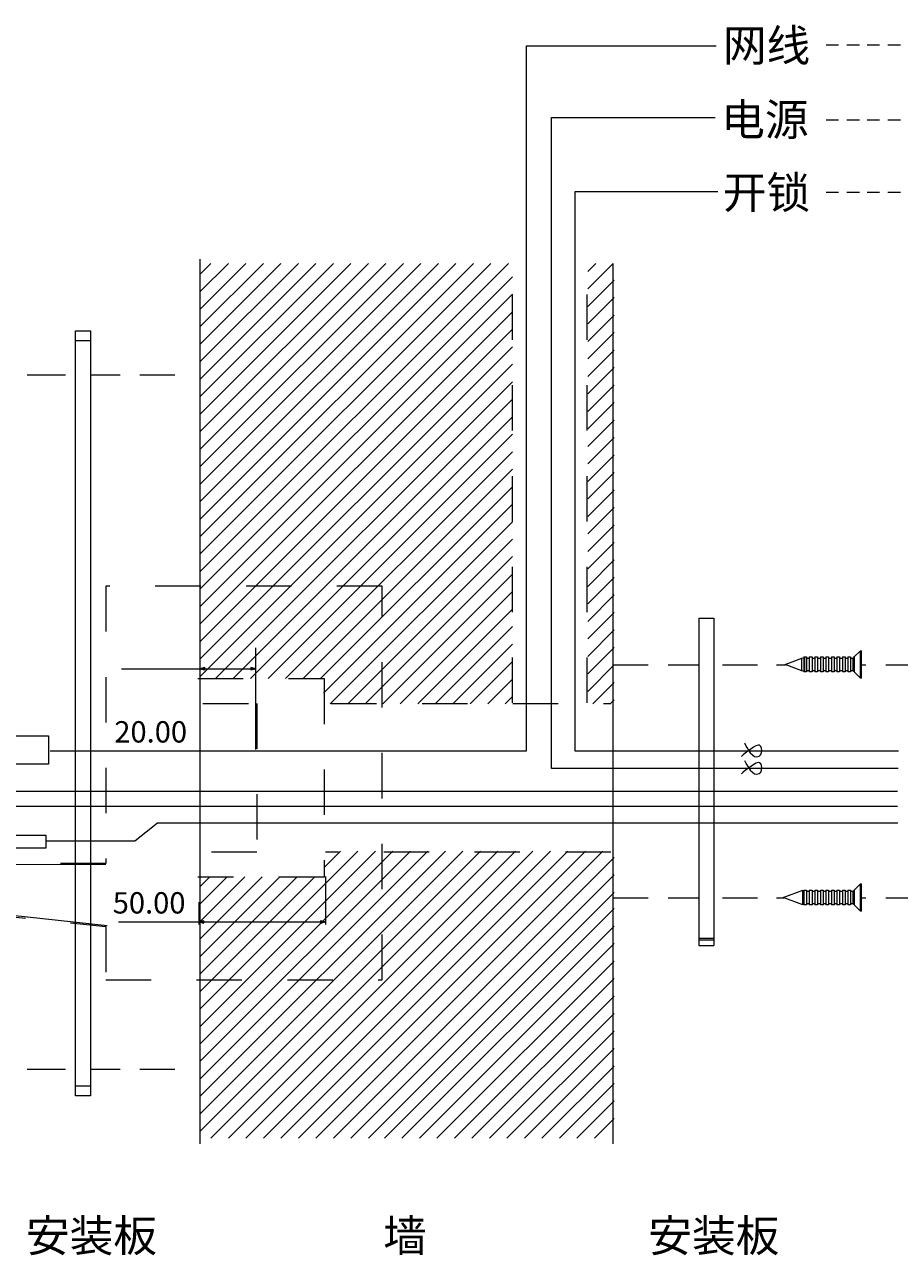
# Model space of a CAD drawing. Units: millimetres. Extents: x -45 to 601, y -270 to 5599.
# Drawn here: x 313 to 354, y -205 to -148 of the extents above; entities that cross this region are included whole.
import ezdxf

# ---------------------------------------------------------------- set-up
doc = ezdxf.new("R2010")
doc.units = ezdxf.units.MM
doc.header["$MEASUREMENT"] = 0
for name, pattern in [('AI-Linetype-0', [4.248442, 2.124221, -2.124221]), ('AI-Linetype-1', [4.248442, 2.124221, -2.124221]), ('AI-Linetype-10', [4.248442, 2.124221, -2.124221]), ('AI-Linetype-11', [4.248442, 2.124221, -2.124221]), ('AI-Linetype-12', [4.248442, 2.124221, -2.124221]), ('AI-Linetype-13', [4.248442, 2.124221, -2.124221]), ('AI-Linetype-14', [4.248442, 2.124221, -2.124221]), ('AI-Linetype-15', [4.248442, 2.124221, -2.124221]), ('AI-Linetype-16', [4.248442, 2.124221, -2.124221]), ('AI-Linetype-17', [4.248442, 2.124221, -2.124221]), ('AI-Linetype-18', [4.248442, 2.124221, -2.124221]), ('AI-Linetype-2', [4.248442, 2.124221, -2.124221]), ('AI-Linetype-3', [4.248442, 2.124221, -2.124221]), ('AI-Linetype-4', [4.248442, 2.124221, -2.124221]), ('AI-Linetype-5', [4.248442, 2.124221, -2.124221]), ('AI-Linetype-6', [4.248442, 2.124221, -2.124221]), ('AI-Linetype-7', [4.248442, 2.124221, -2.124221]), ('AI-Linetype-8', [4.248442, 2.124221, -2.124221]), ('AI-Linetype-9', [4.248442, 2.124221, -2.124221])]:
    doc.linetypes.add(name, pattern=pattern)
doc.layers.add('图层 1', color=7, linetype='Continuous', lineweight=0)

msp = doc.modelspace()

# ---------------------------------------------------------------- hatches: boundary and pattern name
at = {"layer": '图层 1', "true_color": 0x090000, "transparency": 33554687}
for points in [[(321.399, -177.749), (321.632, -177.807), (321.632, -177.691)], [(324.027, -177.749), (323.795, -177.691), (323.795, -177.807)], [(321.361, -189.6), (321.594, -189.658), (321.594, -189.542)], [(327.28, -189.6), (327.048, -189.542), (327.048, -189.658)]]:
    msp.add_hatch(color=18, dxfattribs=at).paths.add_polyline_path(points)

# ---------------------------------------------------------------- linework, layer by layer
at = {"layer": '图层 1', "color": 18, "linetype": 'AI-Linetype-4', "lineweight": 18, "true_color": 0x090000}
msp.add_line((350.708, -148.553), (351.291, -148.553), dxfattribs=at)
at = {"layer": '图层 1', "color": 18, "linetype": 'AI-Linetype-7', "lineweight": 18, "true_color": 0x090000}
msp.add_line((351.688, -148.553), (352.271, -148.553), dxfattribs=at)
at = {"layer": '图层 1', "color": 18, "linetype": 'AI-Linetype-10', "lineweight": 18, "true_color": 0x090000}
msp.add_line((352.627, -148.553), (353.21, -148.553), dxfattribs=at)
at = {"layer": '图层 1', "color": 18, "linetype": 'AI-Linetype-13', "lineweight": 18, "true_color": 0x090000}
msp.add_line((353.607, -148.553), (354.189, -148.553), dxfattribs=at)
at = {"layer": '图层 1', "color": 18, "linetype": 'AI-Linetype-3', "lineweight": 18, "true_color": 0x090000}
msp.add_line((350.708, -152.06), (351.291, -152.06), dxfattribs=at)
at = {"layer": '图层 1', "color": 18, "linetype": 'AI-Linetype-6', "lineweight": 18, "true_color": 0x090000}
msp.add_line((351.688, -152.06), (352.271, -152.06), dxfattribs=at)
at = {"layer": '图层 1', "color": 18, "linetype": 'AI-Linetype-9', "lineweight": 18, "true_color": 0x090000}
msp.add_line((352.627, -152.06), (353.21, -152.06), dxfattribs=at)
at = {"layer": '图层 1', "color": 18, "linetype": 'AI-Linetype-12', "lineweight": 18, "true_color": 0x090000}
msp.add_line((353.607, -152.06), (354.189, -152.06), dxfattribs=at)
at = {"layer": '图层 1', "color": 18, "linetype": 'AI-Linetype-2', "lineweight": 18, "true_color": 0x090000}
msp.add_line((350.708, -155.444), (351.291, -155.444), dxfattribs=at)
at = {"layer": '图层 1', "color": 18, "linetype": 'AI-Linetype-5', "lineweight": 18, "true_color": 0x090000}
msp.add_line((351.688, -155.444), (352.271, -155.444), dxfattribs=at)
at = {"layer": '图层 1', "color": 18, "linetype": 'AI-Linetype-8', "lineweight": 18, "true_color": 0x090000}
msp.add_line((352.627, -155.444), (353.21, -155.444), dxfattribs=at)
at = {"layer": '图层 1', "color": 18, "linetype": 'AI-Linetype-11', "lineweight": 18, "true_color": 0x090000}
msp.add_line((353.607, -155.444), (354.189, -155.444), dxfattribs=at)
at = {"layer": '图层 1', "color": 18, "lineweight": 18, "true_color": 0x090000}
for p, q in [((321.41, -158.579), (321.41, -199.989)), ((321.41, -170.758), (333.384, -158.783)), ((321.41, -171.577), (334.203, -158.783)), ((321.41, -172.395), (335.022, -158.783)), ((321.41, -173.214), (335.841, -158.783)), ((321.41, -165.026), (327.653, -158.783)), ((321.41, -165.845), (328.471, -158.783)), ((321.41, -166.664), (329.29, -158.783)), ((321.41, -167.482), (330.109, -158.783)), ((321.41, -168.301), (330.928, -158.783)), ((321.41, -169.12), (331.747, -158.783)), ((321.41, -169.939), (332.566, -158.783)), ((321.41, -159.294), (321.921, -158.783)), ((321.41, -160.113), (322.74, -158.783)), ((321.41, -160.932), (323.558, -158.783)), ((321.41, -161.751), (324.377, -158.783)), ((321.41, -162.569), (325.196, -158.783)), ((321.41, -163.388), (326.015, -158.783)), ((321.41, -164.207), (326.834, -158.783)), ((339.561, -159.976), (340.754, -158.783)), ((339.561, -159.158), (339.935, -158.783)), ((340.734, -158.783), (340.734, -199.989)), ((321.41, -174.033), (336.04, -159.403)), ((339.561, -160.795), (340.796, -159.56)), ((321.41, -174.852), (336.04, -160.222)), ((339.561, -161.614), (340.796, -160.379)), ((321.41, -175.671), (336.04, -161.041)), ((339.561, -162.433), (340.796, -161.198)), ((321.41, -176.49), (336.04, -161.86)), ((315.584, -161.928), (316.28, -161.928)), ((315.584, -162.392), (315.584, -161.928)), ((315.584, -162.392), (315.584, -161.928)), ((315.584, -161.928), (316.28, -161.928)), ((315.584, -162.392), (316.28, -162.392)), ((315.584, -197.441), (315.584, -162.392)), ((315.584, -197.441), (315.584, -162.392)), ((316.28, -161.928), (316.28, -162.392)), ((316.28, -161.928), (316.28, -162.392)), ((316.28, -162.392), (316.28, -197.441)), ((316.28, -162.392), (316.28, -197.441)), ((339.561, -163.252), (340.796, -162.017)), ((321.41, -177.308), (336.04, -162.679)), ((339.561, -164.071), (340.796, -162.836)), ((321.41, -178.127), (336.04, -163.497)), ((314.944, -164.017), (313.319, -164.017)), ((315.12, -164.017), (313.495, -164.017)), ((317.673, -164.017), (316.28, -164.017)), ((320.226, -164.017), (318.601, -164.017)), ((339.561, -164.889), (340.796, -163.654)), ((322.141, -178.215), (336.04, -164.316)), ((339.561, -165.708), (340.796, -164.473)), ((322.96, -178.215), (336.04, -165.135)), ((339.561, -166.527), (340.796, -165.292)), ((323.779, -178.215), (336.04, -165.954)), ((339.561, -167.346), (340.796, -166.111)), ((324.597, -178.215), (336.04, -166.773)), ((339.561, -168.165), (340.796, -166.93)), ((325.416, -178.215), (336.04, -167.592)), ((339.561, -168.984), (340.796, -167.749)), ((326.235, -178.215), (336.04, -168.41)), ((339.561, -169.802), (340.796, -168.567)), ((327.054, -178.215), (336.04, -169.229)), ((339.561, -170.621), (340.796, -169.386)), ((327.197, -178.891), (336.04, -170.048)), ((339.561, -171.44), (340.796, -170.205)), ((327.51, -179.396), (336.04, -170.867)), ((339.561, -172.259), (340.796, -171.024)), ((328.329, -179.396), (336.04, -171.686)), ((339.561, -173.078), (340.796, -171.843)), ((329.148, -179.396), (336.04, -172.505)), ((339.561, -173.897), (340.796, -172.661)), ((329.967, -179.396), (336.04, -173.323)), ((339.561, -174.715), (340.796, -173.48)), ((330.786, -179.396), (336.04, -174.142)), ((339.561, -175.534), (340.796, -174.299)), ((331.605, -179.396), (336.04, -174.961)), ((339.561, -176.353), (340.796, -175.118)), ((344.753, -175.383), (344.753, -190.445)), ((344.753, -175.383), (345.45, -175.383)), ((344.753, -175.383), (345.45, -175.383)), ((344.753, -175.383), (344.753, -190.445)), ((345.45, -175.383), (345.45, -190.445)), ((345.45, -175.383), (345.45, -190.445)), ((332.423, -179.396), (336.04, -175.78)), ((339.561, -177.172), (340.796, -175.937)), ((321.399, -176.82), (321.399, -177.865)), ((324.027, -181.524), (324.027, -176.775)), ((333.242, -179.396), (336.04, -176.599)), ((339.561, -177.991), (340.796, -176.756)), ((334.061, -179.396), (336.04, -177.418)), ((348.789, -177.549), (349.578, -177.253)), ((348.789, -177.549), (349.578, -177.253)), ((349.578, -177.248), (349.592, -177.248)), ((349.578, -177.253), (349.578, -177.248)), ((349.578, -177.253), (349.578, -177.248)), ((349.578, -177.248), (349.592, -177.248)), ((349.578, -177.55), (349.578, -177.253)), ((349.592, -177.248), (349.669, -177.22)), ((349.592, -177.248), (349.669, -177.22)), ((349.669, -177.201), (349.797, -177.201)), ((349.669, -177.201), (349.669, -177.219)), ((349.669, -177.201), (349.669, -177.219)), ((349.669, -177.201), (349.797, -177.201)), ((349.669, -177.219), (349.669, -177.879)), ((349.718, -177.546), (349.718, -177.201)), ((349.797, -177.201), (349.797, -177.248)), ((349.797, -177.201), (349.797, -177.248)), ((349.797, -177.248), (349.797, -177.85)), ((349.797, -177.248), (349.927, -177.248)), ((349.797, -177.248), (349.927, -177.248)), ((349.926, -177.201), (350.055, -177.201)), ((349.926, -177.201), (349.926, -177.248)), ((349.926, -177.201), (349.926, -177.248)), ((349.926, -177.201), (350.055, -177.201)), ((349.926, -177.248), (349.926, -177.851)), ((350.055, -177.201), (350.055, -177.248)), ((350.055, -177.201), (350.055, -177.248)), ((350.055, -177.248), (350.184, -177.248)), ((350.055, -177.248), (350.184, -177.248)), ((350.055, -177.248), (350.055, -177.851)), ((350.184, -177.201), (350.184, -177.248)), ((350.184, -177.201), (350.313, -177.201)), ((350.184, -177.201), (350.313, -177.201)), ((350.184, -177.201), (350.184, -177.248)), ((350.184, -177.248), (350.184, -177.851)), ((350.313, -177.201), (350.313, -177.248)), ((350.313, -177.201), (350.313, -177.248)), ((350.313, -177.248), (350.442, -177.248)), ((350.313, -177.248), (350.313, -177.85)), ((350.313, -177.248), (350.442, -177.248)), ((350.442, -177.201), (350.442, -177.248)), ((350.442, -177.201), (350.571, -177.201)), ((350.442, -177.201), (350.571, -177.201)), ((350.442, -177.201), (350.442, -177.248)), ((350.442, -177.248), (350.442, -177.851)), ((350.571, -177.201), (350.571, -177.248)), ((350.571, -177.201), (350.571, -177.248)), ((350.571, -177.248), (350.7, -177.248)), ((350.571, -177.248), (350.7, -177.248)), ((350.571, -177.248), (350.571, -177.851)), ((350.7, -177.201), (350.829, -177.201)), ((350.7, -177.201), (350.7, -177.248)), ((350.7, -177.201), (350.7, -177.248)), ((350.7, -177.201), (350.829, -177.201)), ((350.7, -177.248), (350.7, -177.851)), ((350.829, -177.201), (350.829, -177.248)), ((350.829, -177.201), (350.829, -177.248)), ((350.829, -177.248), (350.958, -177.248)), ((350.829, -177.248), (350.829, -177.851)), ((350.829, -177.248), (350.958, -177.248)), ((350.958, -177.201), (350.958, -177.248)), ((350.958, -177.201), (351.087, -177.201)), ((350.958, -177.201), (351.087, -177.201)), ((350.958, -177.201), (350.958, -177.248)), ((350.958, -177.248), (350.958, -177.851)), ((351.087, -177.201), (351.087, -177.248)), ((351.087, -177.201), (351.087, -177.248)), ((351.087, -177.248), (351.216, -177.248)), ((351.087, -177.248), (351.087, -177.851)), ((351.087, -177.248), (351.216, -177.248)), ((351.216, -177.201), (351.345, -177.201)), ((351.216, -177.201), (351.216, -177.248)), ((351.216, -177.201), (351.216, -177.248)), ((351.216, -177.201), (351.345, -177.201)), ((351.216, -177.248), (351.216, -177.851)), ((351.345, -177.201), (351.345, -177.248)), ((351.345, -177.201), (351.345, -177.248)), ((351.345, -177.248), (351.474, -177.248)), ((351.345, -177.248), (351.474, -177.248)), ((351.345, -177.248), (351.345, -177.851)), ((351.474, -177.201), (351.603, -177.201)), ((351.474, -177.201), (351.474, -177.248)), ((351.474, -177.201), (351.474, -177.248)), ((351.474, -177.201), (351.603, -177.201)), ((351.474, -177.248), (351.474, -177.85)), ((351.603, -177.201), (351.603, -177.248)), ((351.603, -177.201), (351.603, -177.248)), ((351.603, -177.248), (351.732, -177.248)), ((351.603, -177.248), (351.603, -177.85)), ((351.603, -177.248), (351.732, -177.248)), ((351.732, -177.201), (351.732, -177.248)), ((351.732, -177.201), (351.861, -177.201)), ((351.732, -177.201), (351.861, -177.201)), ((351.732, -177.201), (351.732, -177.248)), ((351.732, -177.248), (351.732, -177.851)), ((351.861, -177.201), (351.861, -177.248)), ((351.861, -177.201), (351.861, -177.248)), ((351.861, -177.248), (351.981, -177.248)), ((351.861, -177.248), (351.981, -177.248)), ((351.861, -177.248), (351.861, -177.851)), ((351.981, -177.248), (352.027, -177.201)), ((351.981, -177.248), (352.027, -177.201)), ((351.981, -177.851), (351.981, -177.248)), ((352.027, -177.201), (352.317, -176.911)), ((352.027, -177.201), (352.317, -176.911)), ((352.027, -177.201), (352.027, -177.897)), ((352.317, -176.911), (352.364, -176.911)), ((352.317, -176.911), (352.364, -176.911)), ((352.317, -177.56), (352.317, -176.911)), ((352.364, -178.188), (352.364, -176.911)), ((352.364, -178.188), (352.364, -176.911)), ((317.736, -177.749), (324.027, -177.749)), ((339.561, -178.81), (340.796, -177.574)), ((340.765, -177.56), (342.39, -177.56)), ((343.318, -177.56), (344.753, -177.56)), ((345.871, -177.56), (347.496, -177.56)), ((348.398, -177.56), (348.819, -177.56)), ((349.578, -177.845), (348.789, -177.549)), ((349.578, -177.845), (348.789, -177.549)), ((349.578, -177.845), (349.578, -177.55)), ((349.592, -177.851), (349.578, -177.851)), ((349.592, -177.851), (349.578, -177.851)), ((349.669, -177.879), (349.592, -177.851)), ((349.669, -177.879), (349.592, -177.851)), ((349.669, -177.879), (349.669, -177.898)), ((349.669, -177.879), (349.669, -177.898)), ((349.797, -177.897), (349.669, -177.897)), ((349.797, -177.897), (349.669, -177.897)), ((349.718, -177.897), (349.718, -177.546)), ((349.797, -177.85), (349.797, -177.897)), ((349.797, -177.85), (349.797, -177.897)), ((349.927, -177.851), (349.798, -177.851)), ((349.927, -177.851), (349.798, -177.851)), ((349.926, -177.851), (349.926, -177.897)), ((349.926, -177.851), (349.926, -177.897)), ((350.055, -177.897), (349.926, -177.897)), ((350.055, -177.897), (349.926, -177.897)), ((350.055, -177.851), (350.055, -177.897)), ((350.055, -177.851), (350.055, -177.897)), ((350.184, -177.851), (350.056, -177.851)), ((350.184, -177.851), (350.056, -177.851)), ((350.184, -177.851), (350.184, -177.897)), ((350.184, -177.851), (350.184, -177.897)), ((350.313, -177.897), (350.184, -177.897)), ((350.313, -177.897), (350.184, -177.897)), ((350.313, -177.85), (350.313, -177.897)), ((350.313, -177.85), (350.313, -177.897)), ((350.442, -177.851), (350.313, -177.851)), ((350.442, -177.851), (350.313, -177.851)), ((350.442, -177.851), (350.442, -177.897)), ((350.442, -177.851), (350.442, -177.897)), ((350.571, -177.897), (350.442, -177.897)), ((350.571, -177.897), (350.442, -177.897)), ((350.7, -177.851), (350.571, -177.851)), ((350.7, -177.851), (350.571, -177.851)), ((350.7, -177.851), (350.7, -177.897)), ((350.7, -177.851), (350.7, -177.897)), ((350.829, -177.897), (350.7, -177.897)), ((350.829, -177.897), (350.7, -177.897)), ((350.958, -177.851), (350.829, -177.851)), ((350.829, -177.851), (350.829, -177.897)), ((350.829, -177.851), (350.829, -177.897)), ((350.958, -177.851), (350.829, -177.851)), ((350.958, -177.851), (350.958, -177.897)), ((350.958, -177.851), (350.958, -177.897)), ((351.087, -177.897), (350.958, -177.897)), ((351.087, -177.897), (350.958, -177.897)), ((351.216, -177.851), (351.087, -177.851)), ((351.087, -177.851), (351.087, -177.897)), ((351.087, -177.851), (351.087, -177.897)), ((351.216, -177.851), (351.087, -177.851)), ((351.216, -177.851), (351.216, -177.897)), ((351.216, -177.851), (351.216, -177.897)), ((351.345, -177.897), (351.216, -177.897)), ((351.345, -177.897), (351.216, -177.897)), ((351.474, -177.851), (351.345, -177.851)), ((351.345, -177.851), (351.345, -177.897)), ((351.345, -177.851), (351.345, -177.897)), ((351.474, -177.851), (351.345, -177.851)), ((351.474, -177.85), (351.474, -177.897)), ((351.474, -177.85), (351.474, -177.897)), ((351.603, -177.897), (351.474, -177.897)), ((351.603, -177.897), (351.474, -177.897)), ((351.603, -177.85), (351.603, -177.897)), ((351.603, -177.85), (351.603, -177.897)), ((351.732, -177.851), (351.603, -177.851)), ((351.732, -177.851), (351.603, -177.851)), ((351.732, -177.851), (351.732, -177.897)), ((351.732, -177.851), (351.732, -177.897)), ((351.861, -177.897), (351.732, -177.897)), ((351.861, -177.897), (351.732, -177.897)), ((351.861, -177.851), (351.861, -177.897)), ((351.981, -177.851), (351.861, -177.851)), ((351.981, -177.851), (351.861, -177.851)), ((351.861, -177.851), (351.861, -177.897)), ((352.027, -177.897), (351.981, -177.851)), ((352.027, -177.897), (351.981, -177.851)), ((352.317, -178.188), (352.027, -177.897)), ((352.317, -178.188), (352.027, -177.897)), ((352.317, -178.188), (352.317, -177.56)), ((352.364, -177.56), (352.576, -177.56)), ((353.505, -177.56), (355.13, -177.56)), ((334.88, -179.396), (336.04, -178.236)), ((339.793, -179.396), (340.796, -178.393)), ((352.364, -178.188), (352.317, -178.188)), ((352.364, -178.188), (352.317, -178.188)), ((335.699, -179.396), (336.04, -179.055)), ((340.612, -179.396), (340.796, -179.212)), ((354.056, -183.49), (308.636, -183.49)), ((354.056, -184.2), (308.636, -184.2)), ((321.41, -193.685), (328.8, -186.295)), ((321.41, -194.504), (329.619, -186.295)), ((321.41, -195.323), (330.438, -186.295)), ((321.41, -196.141), (331.257, -186.295)), ((321.41, -196.96), (332.075, -186.295)), ((321.41, -197.779), (332.894, -186.295)), ((321.41, -198.598), (333.713, -186.295)), ((321.41, -199.417), (334.532, -186.295)), ((321.921, -199.725), (335.351, -186.295)), ((322.74, -199.725), (336.17, -186.295)), ((323.558, -199.725), (336.988, -186.295)), ((324.377, -199.725), (337.807, -186.295)), ((325.196, -199.725), (338.626, -186.295)), ((326.015, -199.725), (339.445, -186.295)), ((326.834, -199.725), (340.264, -186.295)), ((327.226, -187.051), (327.981, -186.295)), ((327.653, -199.725), (340.796, -186.582)), ((321.41, -187.953), (321.867, -187.496)), ((321.41, -188.772), (322.686, -187.496)), ((321.41, -189.591), (323.505, -187.496)), ((321.41, -190.41), (324.324, -187.496)), ((321.41, -191.228), (325.143, -187.496)), ((321.41, -192.047), (325.961, -187.496)), ((321.41, -192.866), (326.78, -187.496)), ((327.28, -187.474), (327.28, -189.716)), ((328.471, -199.725), (340.796, -187.4)), ((329.29, -199.725), (340.796, -188.219)), ((348.697, -188.458), (349.625, -188.11)), ((348.697, -188.458), (349.625, -188.11)), ((349.625, -188.157), (349.625, -188.11)), ((349.625, -188.157), (349.625, -188.11)), ((349.625, -188.157), (349.669, -188.157)), ((349.625, -188.455), (349.625, -188.157)), ((349.625, -188.157), (349.669, -188.157)), ((349.669, -188.11), (349.797, -188.11)), ((349.669, -188.11), (349.669, -188.157)), ((349.669, -188.11), (349.669, -188.157)), ((349.669, -188.11), (349.797, -188.11)), ((349.669, -188.157), (349.669, -188.76)), ((349.797, -188.11), (349.797, -188.157)), ((349.797, -188.11), (349.797, -188.157)), ((349.797, -188.157), (349.797, -188.76)), ((349.797, -188.157), (349.926, -188.157)), ((349.797, -188.157), (349.926, -188.157)), ((349.926, -188.11), (349.926, -188.157)), ((349.926, -188.11), (350.055, -188.11)), ((349.926, -188.11), (350.055, -188.11)), ((349.926, -188.11), (349.926, -188.157)), ((349.926, -188.157), (349.926, -188.76)), ((350.055, -188.11), (350.055, -188.157)), ((350.055, -188.11), (350.055, -188.157)), ((350.055, -188.157), (350.184, -188.157)), ((350.055, -188.157), (350.184, -188.157)), ((350.055, -188.157), (350.055, -188.76)), ((350.184, -188.11), (350.184, -188.157)), ((350.184, -188.11), (350.313, -188.11)), ((350.184, -188.11), (350.313, -188.11)), ((350.184, -188.11), (350.184, -188.157)), ((350.184, -188.157), (350.184, -188.76)), ((350.313, -188.11), (350.313, -188.157)), ((350.313, -188.11), (350.313, -188.157)), ((350.313, -188.157), (350.442, -188.157)), ((350.313, -188.157), (350.313, -188.76)), ((350.313, -188.157), (350.442, -188.157)), ((350.442, -188.11), (350.571, -188.11)), ((350.442, -188.11), (350.442, -188.157)), ((350.442, -188.11), (350.442, -188.157)), ((350.442, -188.11), (350.571, -188.11)), ((350.442, -188.157), (350.442, -188.76)), ((350.571, -188.11), (350.571, -188.157)), ((350.571, -188.11), (350.571, -188.157)), ((350.571, -188.157), (350.7, -188.157)), ((350.571, -188.157), (350.571, -188.76)), ((350.571, -188.157), (350.7, -188.157)), ((350.7, -188.11), (350.7, -188.157)), ((350.7, -188.11), (350.829, -188.11)), ((350.7, -188.11), (350.829, -188.11)), ((350.7, -188.11), (350.7, -188.157)), ((350.7, -188.157), (350.7, -188.76)), ((350.829, -188.11), (350.829, -188.157)), ((350.829, -188.11), (350.829, -188.157)), ((350.829, -188.157), (350.958, -188.157)), ((350.829, -188.157), (350.958, -188.157)), ((350.829, -188.157), (350.829, -188.76)), ((350.958, -188.11), (351.087, -188.11)), ((350.958, -188.11), (350.958, -188.157)), ((350.958, -188.11), (350.958, -188.157)), ((350.958, -188.11), (351.087, -188.11)), ((350.958, -188.157), (350.958, -188.76)), ((351.087, -188.11), (351.087, -188.157)), ((351.087, -188.11), (351.087, -188.157)), ((351.087, -188.157), (351.216, -188.157)), ((351.087, -188.157), (351.087, -188.76)), ((351.087, -188.157), (351.216, -188.157)), ((351.216, -188.11), (351.345, -188.11)), ((351.216, -188.11), (351.216, -188.157)), ((351.216, -188.11), (351.216, -188.157)), ((351.216, -188.11), (351.345, -188.11)), ((351.216, -188.157), (351.216, -188.76)), ((351.345, -188.11), (351.345, -188.157)), ((351.345, -188.11), (351.345, -188.157)), ((351.345, -188.157), (351.474, -188.157)), ((351.345, -188.157), (351.345, -188.76)), ((351.345, -188.157), (351.474, -188.157)), ((351.474, -188.11), (351.474, -188.157)), ((351.474, -188.11), (351.603, -188.11)), ((351.474, -188.11), (351.603, -188.11)), ((351.474, -188.11), (351.474, -188.157)), ((351.474, -188.157), (351.474, -188.76)), ((351.603, -188.11), (351.603, -188.157)), ((351.603, -188.11), (351.603, -188.157)), ((351.603, -188.157), (351.732, -188.157)), ((351.603, -188.157), (351.732, -188.157)), ((351.603, -188.157), (351.603, -188.76)), ((351.732, -188.11), (351.861, -188.11)), ((351.732, -188.11), (351.732, -188.157)), ((351.732, -188.11), (351.732, -188.157)), ((351.732, -188.11), (351.861, -188.11)), ((351.732, -188.157), (351.732, -188.76)), ((351.861, -188.11), (351.861, -188.157)), ((351.861, -188.11), (351.861, -188.157)), ((351.861, -188.157), (351.981, -188.157)), ((351.861, -188.157), (351.861, -188.76)), ((351.861, -188.157), (351.981, -188.157)), ((351.981, -188.157), (352.027, -188.11)), ((351.981, -188.157), (352.027, -188.11)), ((351.981, -188.76), (351.981, -188.157)), ((352.027, -188.11), (352.317, -187.82)), ((352.027, -188.11), (352.317, -187.82)), ((352.027, -188.11), (352.027, -188.807)), ((352.317, -187.82), (352.364, -187.82)), ((352.317, -187.82), (352.364, -187.82)), ((352.317, -189.097), (352.317, -187.82)), ((352.364, -189.097), (352.364, -187.82)), ((352.364, -189.097), (352.364, -187.82)), ((321.361, -188.672), (321.361, -189.716)), ((340.765, -188.47), (342.39, -188.47)), ((343.318, -188.47), (344.753, -188.47)), ((345.871, -188.47), (347.496, -188.47)), ((348.398, -188.47), (348.726, -188.47)), ((349.625, -188.807), (348.697, -188.458)), ((349.625, -188.807), (348.697, -188.458)), ((349.625, -188.76), (349.625, -188.455)), ((349.625, -188.807), (349.625, -188.76)), ((349.669, -188.76), (349.625, -188.76)), ((349.669, -188.76), (349.625, -188.76)), ((349.625, -188.807), (349.625, -188.76)), ((349.669, -188.76), (349.669, -188.807)), ((349.669, -188.76), (349.669, -188.807)), ((349.797, -188.807), (349.669, -188.807)), ((349.797, -188.807), (349.669, -188.807)), ((349.797, -188.76), (349.797, -188.807)), ((349.797, -188.76), (349.797, -188.807)), ((349.927, -188.76), (349.798, -188.76)), ((349.927, -188.76), (349.798, -188.76)), ((349.926, -188.76), (349.926, -188.807)), ((349.926, -188.76), (349.926, -188.807)), ((350.055, -188.807), (349.926, -188.807)), ((350.055, -188.807), (349.926, -188.807)), ((350.055, -188.76), (350.055, -188.807)), ((350.184, -188.76), (350.055, -188.76)), ((350.184, -188.76), (350.055, -188.76)), ((350.055, -188.76), (350.055, -188.807)), ((350.184, -188.76), (350.184, -188.807)), ((350.184, -188.76), (350.184, -188.807)), ((350.313, -188.807), (350.184, -188.807)), ((350.313, -188.807), (350.184, -188.807)), ((350.313, -188.76), (350.313, -188.807)), ((350.442, -188.76), (350.313, -188.76)), ((350.442, -188.76), (350.313, -188.76)), ((350.313, -188.76), (350.313, -188.807)), ((350.442, -188.76), (350.442, -188.807)), ((350.442, -188.76), (350.442, -188.807)), ((350.571, -188.807), (350.442, -188.807)), ((350.571, -188.807), (350.442, -188.807)), ((350.7, -188.76), (350.571, -188.76)), ((350.571, -188.76), (350.571, -188.807)), ((350.571, -188.76), (350.571, -188.807)), ((350.7, -188.76), (350.571, -188.76)), ((350.7, -188.76), (350.7, -188.807)), ((350.7, -188.76), (350.7, -188.807)), ((350.829, -188.807), (350.7, -188.807)), ((350.829, -188.807), (350.7, -188.807)), ((350.829, -188.76), (350.829, -188.807)), ((350.958, -188.76), (350.829, -188.76)), ((350.958, -188.76), (350.829, -188.76)), ((350.829, -188.76), (350.829, -188.807)), ((350.958, -188.76), (350.958, -188.807)), ((350.958, -188.76), (350.958, -188.807)), ((351.087, -188.807), (350.958, -188.807)), ((351.087, -188.807), (350.958, -188.807)), ((351.216, -188.76), (351.087, -188.76)), ((351.087, -188.76), (351.087, -188.807)), ((351.087, -188.76), (351.087, -188.807)), ((351.216, -188.76), (351.087, -188.76)), ((351.216, -188.76), (351.216, -188.807)), ((351.216, -188.76), (351.216, -188.807)), ((351.345, -188.807), (351.216, -188.807)), ((351.345, -188.807), (351.216, -188.807)), ((351.474, -188.76), (351.345, -188.76)), ((351.345, -188.76), (351.345, -188.807)), ((351.345, -188.76), (351.345, -188.807)), ((351.474, -188.76), (351.345, -188.76)), ((351.474, -188.76), (351.474, -188.807)), ((351.474, -188.76), (351.474, -188.807)), ((351.603, -188.807), (351.474, -188.807)), ((351.603, -188.807), (351.474, -188.807)), ((351.603, -188.76), (351.603, -188.807)), ((351.732, -188.76), (351.603, -188.76)), ((351.732, -188.76), (351.603, -188.76)), ((351.603, -188.76), (351.603, -188.807)), ((351.732, -188.76), (351.732, -188.807)), ((351.732, -188.76), (351.732, -188.807)), ((351.861, -188.807), (351.732, -188.807)), ((351.861, -188.807), (351.732, -188.807)), ((351.981, -188.76), (351.861, -188.76)), ((351.861, -188.76), (351.861, -188.807)), ((351.861, -188.76), (351.861, -188.807)), ((351.981, -188.76), (351.861, -188.76)), ((352.027, -188.807), (351.981, -188.76)), ((352.027, -188.807), (351.981, -188.76)), ((352.317, -189.097), (352.027, -188.807)), ((352.317, -189.097), (352.027, -188.807)), ((352.364, -188.47), (352.576, -188.47)), ((353.505, -188.47), (355.13, -188.47)), ((330.045, -199.725), (340.796, -188.974)), ((352.364, -189.097), (352.317, -189.097)), ((352.364, -189.097), (352.317, -189.097)), ((317.598, -189.6), (327.28, -189.6)), ((330.864, -199.725), (340.796, -189.793)), ((331.683, -199.725), (340.796, -190.612)), ((344.753, -190.354), (345.45, -190.354)), ((344.753, -190.354), (344.753, -190.702)), ((344.753, -190.354), (344.753, -190.702)), ((344.753, -190.445), (345.45, -190.445)), ((345.45, -190.354), (345.45, -190.702)), ((345.45, -190.354), (345.45, -190.702)), ((344.753, -190.702), (345.45, -190.702)), ((344.753, -190.702), (345.45, -190.702)), ((332.502, -199.725), (340.796, -191.431)), ((333.321, -199.725), (340.796, -192.249)), ((334.139, -199.725), (340.796, -193.068)), ((334.958, -199.725), (340.796, -193.887)), ((335.777, -199.725), (340.796, -194.706)), ((336.596, -199.725), (340.796, -195.525)), ((337.415, -199.725), (340.796, -196.344)), ((314.944, -196.512), (313.319, -196.512)), ((315.12, -196.512), (313.495, -196.512)), ((317.673, -196.512), (316.28, -196.512)), ((320.226, -196.512), (318.601, -196.512)), ((315.584, -197.272), (316.28, -197.272)), ((315.584, -197.737), (315.584, -197.272)), ((315.584, -197.737), (315.584, -197.272)), ((316.28, -197.272), (316.28, -197.737)), ((316.28, -197.272), (316.28, -197.737)), ((338.233, -199.725), (340.796, -197.162)), ((316.28, -197.737), (315.584, -197.737)), ((316.28, -197.737), (315.584, -197.737)), ((339.052, -199.725), (340.796, -197.981)), ((339.871, -199.725), (340.796, -198.8))]:
    msp.add_line(p, q, dxfattribs=at)
at = {"layer": '图层 1', "color": 18, "linetype": 'AI-Linetype-1', "lineweight": 18, "true_color": 0x090000}
msp.add_line((336.042, -179.353), (336.042, -158.713), dxfattribs=at)
at = {"layer": '图层 1', "color": 18, "linetype": 'AI-Linetype-0', "lineweight": 18, "true_color": 0x090000}
msp.add_line((339.535, -179.353), (339.535, -158.811), dxfattribs=at)
at = {"layer": '图层 1', "color": 18, "linetype": 'AI-Linetype-17', "lineweight": 18, "true_color": 0x090000}
msp.add_line((327.553, -179.376), (340.634, -179.376), dxfattribs=at)
at = {"layer": '图层 1', "color": 18, "linetype": 'AI-Linetype-16', "lineweight": 18, "true_color": 0x090000}
msp.add_line((340.634, -186.339), (327.285, -186.339), dxfattribs=at)
at = {"layer": '图层 1', "color": 18, "lineweight": 18, "true_color": 0x090000}
for points in [[(314.403, -181.594), (336.69, -181.594), (336.69, -148.601), (345.563, -148.601)], [(354.083, -182.426), (337.857, -182.426), (337.857, -151.958), (345.522, -151.958)], [(354.097, -181.607), (338.969, -181.607), (338.969, -155.412), (345.644, -155.412)], [(349.578, -177.851), (349.578, -177.85), (349.578, -177.85), (349.578, -177.845)], [(349.578, -177.851), (349.578, -177.85), (349.578, -177.85), (349.578, -177.845)], [(350.571, -177.851), (350.571, -177.896), (350.571, -177.897)], [(350.571, -177.851), (350.571, -177.896), (350.571, -177.897)], [(354.063, -184.984), (319.426, -184.984), (318.362, -185.822), (314.18, -185.822)], [(317.011, -186.908), (291.675, -187.003), (317.059, -189.773)]]:
    msp.add_lwpolyline(points, dxfattribs=at)
at = {"layer": '图层 1', "color": 18, "linetype": 'AI-Linetype-14', "lineweight": 18, "true_color": 0x090000}
msp.add_lwpolyline([(317.002, -173.89), (317.002, -186.865), (290.003, -186.928), (317.002, -189.821), (317.002, -192.313), (329.94, -192.313), (329.94, -173.89)], close=True, dxfattribs=at)
at = {"layer": '图层 1', "color": 18, "lineweight": 18, "true_color": 0x090000}
for points in [[(321.399, -177.749), (321.632, -177.807), (321.632, -177.691)], [(324.027, -177.749), (323.795, -177.691), (323.795, -177.807)], [(314.328, -182.221), (312.581, -182.221), (312.581, -180.884), (314.328, -180.884)], [(314.197, -186.15), (312.334, -186.15), (312.334, -185.539), (314.197, -185.539)], [(321.361, -189.6), (321.594, -189.658), (321.594, -189.542)], [(327.28, -189.6), (327.048, -189.542), (327.048, -189.658)]]:
    msp.add_lwpolyline(points, close=True, dxfattribs=at)
at = {"layer": '图层 1'}
for points in [[(321.399, -177.749), (321.632, -177.807), (321.632, -177.691)], [(324.027, -177.749), (323.795, -177.691), (323.795, -177.807)], [(321.361, -189.6), (321.594, -189.658), (321.594, -189.542)], [(327.28, -189.6), (327.048, -189.542), (327.048, -189.658)]]:
    msp.add_lwpolyline(points, close=True, dxfattribs=at)
at = {"layer": '图层 1', "color": 18, "linetype": 'AI-Linetype-18', "lineweight": 18, "true_color": 0x090000}
msp.add_lwpolyline([(321.31, -178.215), (327.226, -178.215), (327.226, -187.5), (321.31, -187.5)], dxfattribs=at)
at = {"layer": '图层 1', "color": 18, "linetype": 'AI-Linetype-15', "lineweight": 18, "true_color": 0x090000}
msp.add_lwpolyline([(321.55, -179.376), (324.067, -179.376), (324.067, -186.339), (321.514, -186.339)], dxfattribs=at)
at = {"layer": '图层 1', "color": 18, "lineweight": 18, "true_color": 0x090000}
for points in [[(346.893, -181.225), (346.893, -181.225), (347.201, -181.896), (347.454, -181.876), (347.822, -181.847), (347.744, -181.274), (347.526, -181.324), (347.308, -181.373), (346.74, -181.856), (346.74, -181.856)], [(346.893, -182.041), (346.893, -182.041), (347.201, -182.711), (347.454, -182.692), (347.822, -182.663), (347.744, -182.09), (347.526, -182.14), (347.308, -182.189), (346.74, -182.672), (346.74, -182.672)]]:
    msp.add_open_spline(points, degree=3, knots=[0, 0, 0, 0, 1, 1, 1, 2, 2, 2, 3, 3, 3, 3], dxfattribs=at)

# ---------------------------------------------------------------- texts
at = {"layer": '图层 1', "char_height": 0.2, "attachment_point": 7}
for s, insert in [('\\C18;\\c9;\\FKmuun Sans Light|b0|i0|c1;\\H1.498600;\\W1.000000;网线', (345.879, -149.325)), ('\\C18;\\c9;\\FKmuun Sans Light|b0|i0|c1;\\H1.498600;\\W1.000000;电源', (345.801, -152.797)), ('\\C18;\\c9;\\FKmuun Sans Light|b0|i0|c1;\\H1.498600;\\W1.000000;开锁', (345.879, -156.21)), ('\\C18;\\c9;\\FArial|b0|i0|c1;\\H0.999067;\\W1.000000;20.00', (317.4, -181.204)), ('\\C18;\\c9;\\FArial|b0|i0|c1;\\H0.999067;\\W1.000000;50.00', (317.326, -189.207)), ('\\C18;\\c9;\\FKmuun Sans Light|b0|i0|c1;\\H1.498600;\\W1.000000;安装板', (313.265, -205.036)), ('\\C18;\\c9;\\FKmuun Sans Light|b0|i0|c1;\\H1.498600;\\W1.000000;墙', (329.983, -205.036)), ('\\C18;\\c9;\\FKmuun Sans Light|b0|i0|c1;\\H1.498600;\\W1.000000;安装板', (342.39, -205.036))]:
    msp.add_mtext(s, dxfattribs=dict(at, insert=insert))

doc.saveas('drawing.dxf')
